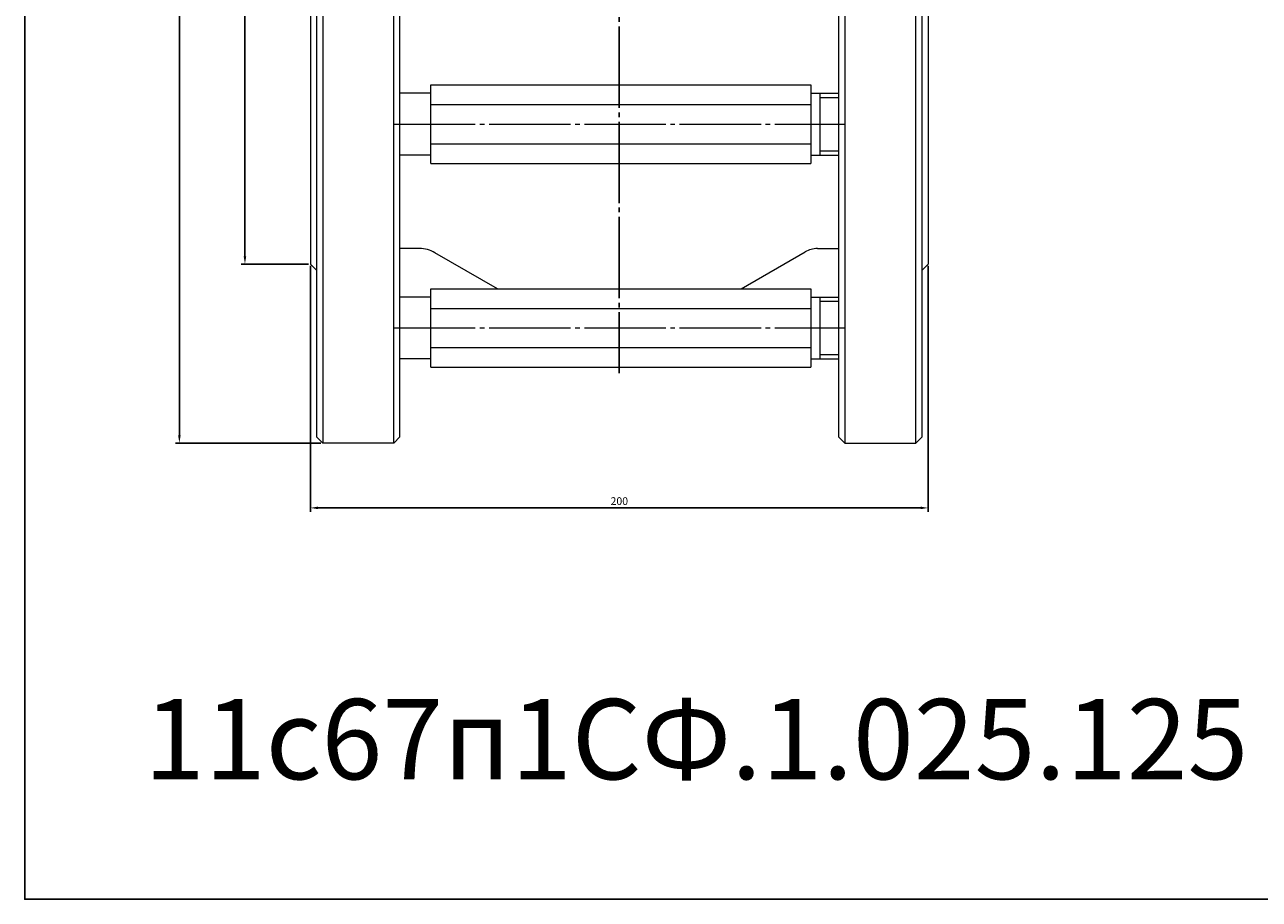
# Model space of a CAD drawing. Units: millimetres. Extents: x -192 to 1014, y 37 to 604.
# Drawn here: x -192 to 207, y 37 to 321 of the extents above; entities that cross this region are included whole.
import ezdxf

# ---------------------------------------------------------------- set-up
doc = ezdxf.new("R2010")
doc.units = ezdxf.units.MM
doc.linetypes.add('K5LT_AXLED', pattern=[30.841944, 26.341944, -1.5, 1.5, -1.5])
doc.linetypes.add('K5LT_THIN', pattern=[0])
doc.dimstyles.new('ISO-25', dxfattribs={"dimtxt": 2.5, "dimasz": 2.5, "dimexe": 1.25, "dimexo": 0.625, "dimtad": 1, "dimtxsty": 'Standard', "dimcen": 2.5, "dimadec": 0, "dimazin": 0, "dimtfac": 1, "dimtmove": 0, "dimatfit": 3, "dimfxl": 1, "dimarcsym": 0})

# ---------------------------------------------------------------- blocks, each defined once
blk = doc.blocks.new('*D23')
at = {"color": 0, "lineweight": -2}
for p, q in [((-100, 242.38), (-100, 162.74)), ((100, 242.38), (100, 162.74)), ((-97.5, 163.99), (97.5, 163.99))]:
    blk.add_line(p, q, dxfattribs=at)
at = {"color": 0}
for points in [[(-97.5, 164.41), (-97.5, 163.58), (-100, 163.99)], [(97.5, 164.41), (97.5, 163.58), (100, 163.99)]]:
    blk.add_solid(points, dxfattribs=at)
at = {"layer": 'Defpoints', "color": 0}
for p in [(-100, 243), (100, 243), (100, 163.99)]:
    blk.add_point(p, dxfattribs=at)
at = {"color": 0, "insert": (0, 165.87), "char_height": 2.5, "attachment_point": 5}
blk.add_mtext('200', dxfattribs=at)
blk = doc.blocks.new('*D24')
at = {"color": 0, "lineweight": -2}
for p, q in [((-100.63, 427), (-122.43, 427)), ((-121.18, 424.5), (-121.18, 245.5)), ((-100.63, 243), (-122.43, 243))]:
    blk.add_line(p, q, dxfattribs=at)
at = {"color": 0}
for points in [[(-121.6, 424.5), (-120.76, 424.5), (-121.18, 427)], [(-121.6, 245.5), (-120.76, 245.5), (-121.18, 243)]]:
    blk.add_solid(points, dxfattribs=at)
at = {"layer": 'Defpoints', "color": 0}
for p in [(-100, 427), (-121.18, 243), (-100, 243)]:
    blk.add_point(p, dxfattribs=at)
at = {"color": 0, "insert": (-123.06, 335), "char_height": 2.5, "attachment_point": 5, "rotation": 90}
blk.add_mtext('%%C184', dxfattribs=at)
blk = doc.blocks.new('*D25')
at = {"color": 0, "lineweight": -2}
for p, q in [((-96.63, 485), (-143.65, 485)), ((-142.4, 482.5), (-142.4, 187.5)), ((-96.63, 185), (-143.65, 185))]:
    blk.add_line(p, q, dxfattribs=at)
at = {"color": 0}
for points in [[(-142.82, 482.5), (-141.99, 482.5), (-142.4, 485)], [(-142.82, 187.5), (-141.99, 187.5), (-142.4, 185)]]:
    blk.add_solid(points, dxfattribs=at)
at = {"layer": 'Defpoints', "color": 0}
for p in [(-96, 485), (-142.4, 185), (-96, 185)]:
    blk.add_point(p, dxfattribs=at)
at = {"color": 0, "insert": (-144.28, 335), "char_height": 2.5, "attachment_point": 5, "rotation": 90}
blk.add_mtext('%%C270', dxfattribs=at)

msp = doc.modelspace()

# ---------------------------------------------------------------- linework, layer by layer
at = {"color": 4, "linetype": 'K5LT_AXLED'}
msp.add_line((0, 505), (0, 207.585), dxfattribs=at)
at = {"color": 7, "linetype": 'K5LT_THIN', "lineweight": 18}
for p, q in [((-96, 485), (-96, 185)), ((-73, 185), (-73, 485)), ((73, 485), (73, 185)), ((96, 185), (96, 485)), ((-98, 482.997), (-98, 187.003)), ((-71, 187), (-71, 483)), ((71, 483), (71, 187)), ((98, 187.003), (98, 482.997)), ((-100, 427), (-100, 243)), ((100, 427), (100, 243)), ((-61, 294.663), (-61, 301.014)), ((-61, 301.014), (62, 301.014)), ((62, 301.014), (62, 294.663)), ((-61, 298.313), (-71, 298.313)), ((62, 298.313), (71, 298.313)), ((65, 278.313), (65, 298.313)), ((65, 296.959), (71, 296.959)), ((-61, 294.663), (62, 294.663)), ((-61, 281.962), (-61, 294.663)), ((62, 294.663), (62, 281.962)), ((-61, 281.962), (62, 281.962)), ((-61, 275.611), (-61, 281.962)), ((62, 281.962), (62, 275.611)), ((-61, 278.313), (-71, 278.313)), ((62, 278.313), (71, 278.313)), ((65, 279.666), (71, 279.666)), ((-61, 275.611), (62, 275.611)), ((-64.679, 248), (-71, 248)), ((64.144, 248), (71, 248)), ((-39.463, 234.988), (-59.679, 246.66)), ((39.463, 234.988), (60.144, 246.928)), ((-98, 241), (-100, 243)), ((98, 241), (100, 243)), ((-61, 232.287), (-71, 232.287)), ((-61, 228.638), (-61, 234.988)), ((-61, 234.988), (62, 234.988)), ((62, 234.988), (62, 228.638)), ((62, 232.287), (71, 232.287)), ((65, 212.287), (65, 232.287)), ((-61, 228.638), (62, 228.638)), ((-61, 215.936), (-61, 228.638)), ((62, 228.638), (62, 215.936)), ((65, 230.934), (71, 230.934)), ((-61, 215.936), (62, 215.936)), ((-61, 209.585), (-61, 215.936)), ((62, 215.936), (62, 209.585)), ((-61, 212.287), (-71, 212.287)), ((62, 212.287), (71, 212.287)), ((65, 213.64), (71, 213.64)), ((-61, 209.585), (62, 209.585)), ((-96, 185), (-98, 187.003)), ((-73, 185), (-96, 185)), ((-71, 187), (-73, 185)), ((71, 187), (73, 185)), ((73, 185), (96, 185)), ((96, 185), (98, 187.003))]:
    msp.add_line(p, q, dxfattribs=at)
at = {"color": 4, "linetype": 'K5LT_AXLED', "lineweight": 18}
for p, q in [((-73, 288.313), (73, 288.313)), ((-73, 222.287), (73, 222.287))]:
    msp.add_line(p, q, dxfattribs=at)
msp.add_lwpolyline([(-192.474, 603.878), (1013.668, 603.878), (1013.668, 37.189), (-192.474, 37.189)], close=True)
at = {"color": 7, "linetype": 'K5LT_THIN', "lineweight": 18}
for centre, radius, start, end in [((-64.679, 238), 10, 60, 90), ((64.144, 240), 8, 90, 120)]:
    msp.add_arc(centre, radius, start, end, dxfattribs=at)

# ---------------------------------------------------------------- texts
at = {"color": 3, "insert": (-153.856, 102.082), "char_height": 26, "attachment_point": 1}
msp.add_mtext_dynamic_manual_height_columns('11с67п1СФ.1.025.125   КРАН ШАРОВОЙ DN125 PN25', width=1152.95245, gutter_width=12.5, heights=[0], dxfattribs=at)

# ---------------------------------------------------------------- dimensions: what is measured, and where the dimension line sits
at = {"color": 1}
dim = msp.add_linear_dim(base=(-142.404, 185), p1=(-96, 485), p2=(-96, 185), angle=90, text='%%C270', dimstyle='ISO-25', dxfattribs=at)
dim.commit()
dim.dimension.update_dxf_attribs({"geometry": '*D25', "text_midpoint": (-142.404, 335), "dimtype": 160})
dim = msp.add_linear_dim(base=(-121.182, 243), p1=(-100, 427), p2=(-100, 243), angle=90, text='%%C<>', dimstyle='ISO-25', dxfattribs=at)
dim.commit()
dim.dimension.update_dxf_attribs({"geometry": '*D24', "text_midpoint": (-123.057, 335)})
dim = msp.add_linear_dim(base=(100, 163.992), p1=(-100, 243), p2=(100, 243), dimstyle='ISO-25', dxfattribs=at)
dim.commit()
dim.dimension.update_dxf_attribs({"geometry": '*D23', "text_midpoint": (0, 163.992), "dimtype": 160})

doc.saveas('drawing.dxf')
